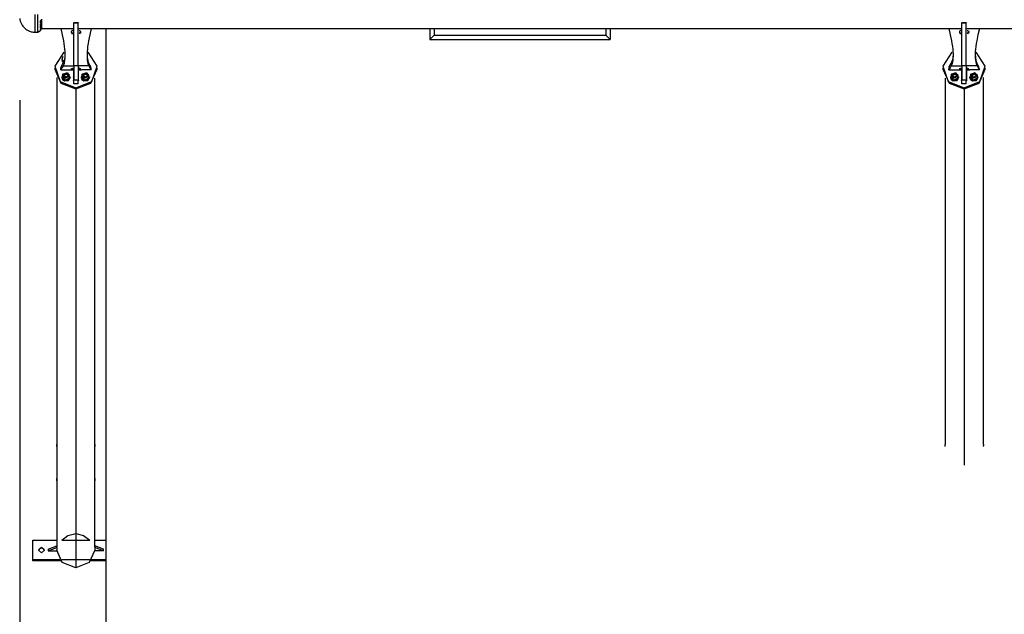
# Model space of a CAD drawing. Units: inches. Extents: x 381 to 460, y 214 to 380.
# Drawn here: x 381 to 404, y 267 to 281 of the extents above; entities that cross this region are included whole.
import ezdxf

# ---------------------------------------------------------------- set-up
doc = ezdxf.new("R2010")
doc.units = ezdxf.units.IN
doc.header["$MEASUREMENT"] = 0
doc.layers.add('Ebene 1', color=7, linetype='Continuous')

# ---------------------------------------------------------------- blocks, each defined once
blk = doc.blocks.new('block 2')
at = {"layer": 'Ebene 1', "color": 179, "lineweight": 25, "true_color": 0x1a171b}
for points in [[(381.133, 280.634), (381.133, 280.778), (381.133, 281.045)], [(381.199, 280.64), (381.199, 280.783), (381.199, 281.045)], [(380.775, 280.953), (380.778, 280.938), (380.781, 280.923), (380.785, 280.906), (380.789, 280.89), (380.794, 280.875), (380.8, 280.86), (380.807, 280.845), (380.814, 280.83), (380.831, 280.801), (380.849, 280.774), (380.87, 280.749), (380.894, 280.726), (380.918, 280.706), (380.944, 280.688), (380.974, 280.671), (381.005, 280.657), (381.025, 280.65), (381.045, 280.644), (381.067, 280.64), (381.089, 280.636), (381.111, 280.634), (381.133, 280.634)], [(381.259, 280.901), (381.275, 280.917), (381.28, 280.934)], [(381.259, 280.857), (381.259, 280.879), (381.259, 280.901)], [(381.259, 280.857), (381.275, 280.875), (381.28, 280.895)], [(381.259, 280.828), (381.275, 280.847), (381.28, 280.87)], [(381.259, 280.79), (381.275, 280.812), (381.28, 280.837)], [(381.259, 280.79), (381.259, 280.809), (381.259, 280.828)], [(381.259, 280.766), (381.275, 280.789), (381.28, 280.815)], [(381.259, 280.736), (381.275, 280.761), (381.28, 280.789)], [(381.259, 280.717), (381.275, 280.743), (381.28, 280.773)], [(381.259, 280.736), (381.259, 280.75), (381.259, 280.766)], [(381.28, 280.939), (381.28, 280.911), (381.28, 280.884)], [(381.28, 280.919), (381.28, 280.907), (381.28, 280.895)], [(381.28, 280.87), (381.28, 280.882), (381.28, 280.895)], [(381.28, 280.878), (381.28, 280.84), (381.28, 280.806)], [(381.28, 280.865), (381.28, 280.85), (381.28, 280.837)], [(381.28, 280.815), (381.28, 280.826), (381.28, 280.837)], [(381.28, 280.799), (381.28, 280.768), (381.28, 280.744)], [(381.28, 280.773), (381.28, 280.78), (381.28, 280.789)], [(382.035, 280.861), (382.035, 280.859), (382.035, 280.856)], [(382.035, 280.861), (382.136, 280.861)], [(382.035, 280.843), (382.035, 280.856)], [(382.035, 280.856), (382.136, 280.856)], [(382.035, 279.85), (382.035, 280.296), (382.035, 280.843)], [(382.136, 280.843), (382.035, 280.843)], [(382.136, 280.861), (382.136, 280.859), (382.136, 280.856)], [(382.136, 280.843), (382.136, 280.856)], [(382.136, 279.85), (382.136, 280.296), (382.136, 280.843)], [(402.725, 280.861), (402.725, 280.859), (402.725, 280.856)], [(402.725, 280.861), (402.826, 280.861)], [(402.725, 280.856), (402.826, 280.856)], [(402.725, 280.843), (402.725, 280.856)], [(402.725, 279.85), (402.725, 280.296), (402.725, 280.843)], [(402.826, 280.843), (402.725, 280.843)], [(402.826, 280.861), (402.826, 280.859), (402.826, 280.856)], [(402.826, 280.843), (402.826, 280.856)], [(402.826, 279.85), (402.826, 280.296), (402.826, 280.843)], [(381.133, 280.634), (381.134, 280.634), (381.135, 280.634), (381.136, 280.634), (381.137, 280.634), (381.138, 280.634), (381.139, 280.634), (381.14, 280.634), (381.141, 280.634), (381.142, 280.634), (381.143, 280.634), (381.145, 280.634), (381.146, 280.634), (381.147, 280.634), (381.148, 280.634), (381.149, 280.634), (381.15, 280.634), (381.151, 280.634), (381.152, 280.634), (381.153, 280.634), (381.154, 280.634), (381.155, 280.634), (381.156, 280.634), (381.157, 280.634), (381.158, 280.634), (381.16, 280.634), (381.161, 280.635), (381.162, 280.635), (381.163, 280.635), (381.164, 280.635), (381.165, 280.635), (381.166, 280.635), (381.167, 280.635), (381.168, 280.635), (381.169, 280.635), (381.17, 280.635), (381.171, 280.635), (381.172, 280.636), (381.174, 280.636), (381.174, 280.636), (381.176, 280.636), (381.177, 280.636), (381.178, 280.636), (381.179, 280.636), (381.18, 280.636), (381.181, 280.637), (381.182, 280.637), (381.183, 280.637), (381.184, 280.637), (381.185, 280.637), (381.186, 280.637), (381.187, 280.637), (381.188, 280.638), (381.189, 280.638), (381.19, 280.638), (381.191, 280.638), (381.192, 280.639), (381.193, 280.639), (381.194, 280.639), (381.196, 280.639), (381.197, 280.639), (381.198, 280.639), (381.199, 280.64)], [(381.279, 280.724), (381.278, 280.717), (381.275, 280.709), (381.273, 280.702), (381.27, 280.695), (381.262, 280.682), (381.252, 280.67), (381.241, 280.66), (381.228, 280.651), (381.221, 280.648), (381.213, 280.645), (381.206, 280.642), (381.199, 280.641)], [(381.199, 280.64), (381.206, 280.641), (381.213, 280.643), (381.221, 280.647), (381.228, 280.65), (381.241, 280.658), (381.252, 280.669), (381.262, 280.681), (381.27, 280.694), (381.273, 280.701), (381.275, 280.708), (381.278, 280.716), (381.279, 280.723)], [(381.259, 280.696), (381.275, 280.723), (381.28, 280.754)], [(381.28, 280.742), (381.275, 280.708), (381.259, 280.678)], [(381.259, 280.696), (381.259, 280.706), (381.259, 280.717)], [(381.28, 280.743), (381.28, 280.73), (381.28, 280.726)], [(381.28, 280.724), (381.28, 280.725), (381.28, 280.726)], [(381.28, 280.719), (382.036, 280.719)], [(381.73, 280.72), (381.764, 280.576), (381.792, 280.437), (381.804, 280.37), (381.813, 280.305), (381.82, 280.243), (381.825, 280.184), (381.828, 280.128), (381.828, 280.076), (381.826, 280.027), (381.822, 279.983), (381.807, 279.908), (381.785, 279.851)], [(382.011, 280.671), (382.005, 280.671), (381.999, 280.669), (381.994, 280.667), (381.989, 280.664), (381.985, 280.66), (381.981, 280.655), (381.978, 280.65), (381.977, 280.645), (381.976, 280.641), (381.975, 280.637)], [(381.975, 280.637), (381.976, 280.631), (381.978, 280.625), (381.98, 280.62), (381.983, 280.616), (381.987, 280.611), (381.992, 280.608), (381.997, 280.605), (382.003, 280.604), (382.007, 280.603), (382.011, 280.603)], [(381.976, 280.644), (381.978, 280.638), (381.98, 280.633), (381.983, 280.628), (381.987, 280.624), (381.992, 280.62), (381.997, 280.618), (382.003, 280.616), (382.007, 280.615), (382.011, 280.615)], [(382.136, 280.719), (402.726, 280.719)], [(382.161, 280.671), (382.166, 280.671), (382.172, 280.669), (382.178, 280.667), (382.183, 280.664), (382.187, 280.66), (382.19, 280.655), (382.193, 280.65), (382.195, 280.645), (382.195, 280.641), (382.196, 280.637)], [(382.195, 280.644), (382.194, 280.638), (382.191, 280.633), (382.188, 280.628), (382.184, 280.624), (382.179, 280.62), (382.174, 280.618), (382.168, 280.616), (382.164, 280.615), (382.161, 280.615)], [(382.196, 280.637), (382.195, 280.631), (382.194, 280.625), (382.191, 280.62), (382.188, 280.616), (382.184, 280.611), (382.179, 280.608), (382.174, 280.605), (382.168, 280.604), (382.164, 280.603), (382.161, 280.603)], [(382.441, 280.72), (382.407, 280.576), (382.379, 280.437), (382.367, 280.37), (382.358, 280.305), (382.351, 280.243), (382.346, 280.184), (382.343, 280.128), (382.343, 280.076), (382.345, 280.027), (382.349, 279.983), (382.364, 279.908), (382.386, 279.851)], [(382.781, 280.72), (382.781, 240.164)], [(390.331, 280.719), (390.331, 280.464)], [(390.43, 280.564), (390.36, 280.493), (390.331, 280.464)], [(390.43, 280.719), (390.43, 280.564)], [(390.43, 280.564), (394.431, 280.564)], [(394.431, 280.719), (394.431, 280.564)], [(394.53, 280.464), (394.501, 280.493), (394.431, 280.564)], [(394.53, 280.719), (394.53, 280.464)], [(402.42, 280.72), (402.454, 280.576), (402.482, 280.437), (402.494, 280.37), (402.503, 280.305), (402.51, 280.243), (402.515, 280.184), (402.518, 280.128), (402.518, 280.076), (402.516, 280.027), (402.512, 279.983), (402.497, 279.908), (402.475, 279.851)], [(402.7, 280.671), (402.695, 280.671), (402.689, 280.669), (402.683, 280.667), (402.679, 280.664), (402.674, 280.66), (402.671, 280.655), (402.668, 280.65), (402.667, 280.645), (402.666, 280.641), (402.666, 280.637)], [(402.666, 280.644), (402.668, 280.638), (402.67, 280.633), (402.673, 280.628), (402.677, 280.624), (402.682, 280.62), (402.687, 280.618), (402.693, 280.616), (402.697, 280.615), (402.7, 280.615)], [(402.666, 280.637), (402.666, 280.631), (402.668, 280.625), (402.67, 280.62), (402.673, 280.616), (402.677, 280.611), (402.682, 280.608), (402.687, 280.605), (402.693, 280.604), (402.697, 280.603), (402.7, 280.603)], [(402.826, 280.719), (432.435, 280.719)], [(402.851, 280.671), (402.856, 280.671), (402.862, 280.669), (402.868, 280.667), (402.872, 280.664), (402.877, 280.66), (402.88, 280.655), (402.883, 280.65), (402.885, 280.645), (402.885, 280.641), (402.885, 280.637)], [(402.885, 280.644), (402.883, 280.638), (402.881, 280.633), (402.878, 280.628), (402.874, 280.624), (402.869, 280.62), (402.864, 280.618), (402.858, 280.616), (402.854, 280.615), (402.851, 280.615)], [(402.885, 280.637), (402.885, 280.631), (402.883, 280.625), (402.881, 280.62), (402.878, 280.616), (402.874, 280.611), (402.869, 280.608), (402.864, 280.605), (402.858, 280.604), (402.854, 280.603), (402.851, 280.603)], [(403.131, 280.72), (403.097, 280.576), (403.069, 280.437), (403.057, 280.37), (403.048, 280.305), (403.041, 280.243), (403.036, 280.184), (403.033, 280.128), (403.033, 280.076), (403.035, 280.027), (403.039, 279.983), (403.054, 279.908), (403.077, 279.851)], [(390.331, 280.464), (394.53, 280.464)], [(381.8, 280.169), (381.594, 279.846), (381.716, 279.489), (382.086, 279.336)], [(381.828, 280.15), (381.828, 280.117), (381.823, 280.044), (381.811, 279.984)], [(382.086, 279.336), (382.455, 279.489), (382.577, 279.846), (382.371, 280.169)], [(382.343, 280.15), (382.343, 280.117), (382.349, 280.044), (382.36, 279.984)], [(402.49, 280.169), (402.284, 279.846), (402.406, 279.489), (402.776, 279.336)], [(402.518, 280.15), (402.518, 280.117), (402.512, 280.044), (402.502, 279.984)], [(402.776, 279.336), (403.145, 279.489), (403.267, 279.846), (403.06, 280.169)], [(403.033, 280.15), (403.033, 280.117), (403.039, 280.044), (403.05, 279.984)], [(381.785, 279.851), (381.76, 279.803), (381.73, 279.757)], [(381.74, 279.831), (381.783, 279.906), (381.811, 279.984)], [(381.782, 280.072), (381.756, 280.002), (381.794, 279.937)], [(381.756, 280.01), (381.756, 280.003)], [(381.756, 280.003), (381.765, 279.963), (381.792, 279.931)], [(381.785, 279.851), (381.91, 279.851), (382.035, 279.851)], [(382.035, 279.85), (382.035, 279.662), (382.035, 279.519)], [(382.136, 279.85), (382.035, 279.85)], [(382.386, 279.851), (382.261, 279.851), (382.136, 279.851)], [(382.136, 279.85), (382.136, 279.662), (382.136, 279.519)], [(382.432, 279.831), (382.389, 279.906), (382.36, 279.984)], [(382.386, 279.851), (382.411, 279.803), (382.441, 279.757)], [(402.475, 279.851), (402.45, 279.803), (402.42, 279.757)], [(402.43, 279.831), (402.472, 279.906), (402.502, 279.984)], [(402.475, 279.851), (402.6, 279.851), (402.725, 279.851)], [(402.725, 279.85), (402.725, 279.662), (402.725, 279.519)], [(402.826, 279.85), (402.725, 279.85)], [(403.077, 279.851), (402.951, 279.851), (402.826, 279.851)], [(402.826, 279.85), (402.826, 279.662), (402.826, 279.519)], [(403.122, 279.831), (403.079, 279.906), (403.05, 279.984)], [(403.077, 279.851), (403.101, 279.803), (403.131, 279.757)], [(381.591, 279.794), (381.591, 279.771)], [(381.591, 279.771), (381.736, 279.448), (382.086, 279.313)], [(381.73, 279.757), (381.735, 279.794), (381.74, 279.831)], [(381.73, 279.757), (381.956, 279.757)], [(381.782, 279.656), (381.758, 279.573), (381.818, 279.508)], [(381.775, 279.627), (381.775, 279.594)], [(381.781, 279.656), (381.886, 279.696), (381.93, 279.6)], [(381.93, 279.6), (381.825, 279.559), (381.781, 279.656)], [(381.791, 279.656), (381.781, 279.656)], [(381.791, 279.656), (381.882, 279.691), (381.92, 279.607)], [(381.92, 279.607), (381.829, 279.571), (381.791, 279.656)], [(381.813, 279.648), (381.849, 279.674)], [(381.819, 279.605), (381.813, 279.648)], [(381.815, 279.63), (381.849, 279.655)], [(381.818, 279.508), (381.937, 279.54), (381.93, 279.656)], [(381.849, 279.674), (381.849, 279.655)], [(381.849, 279.674), (381.892, 279.657)], [(381.849, 279.655), (381.892, 279.639)], [(381.892, 279.657), (381.892, 279.639)], [(381.892, 279.657), (381.898, 279.615)], [(381.892, 279.639), (381.896, 279.613)], [(381.936, 279.594), (381.936, 279.627)], [(381.954, 279.757), (381.954, 279.755)], [(381.954, 279.755), (382.025, 279.755)], [(381.956, 279.757), (381.956, 279.755)], [(382.011, 279.769), (381.975, 279.782), (382.011, 279.795)], [(382.011, 279.795), (382.011, 279.769)], [(382.011, 279.795), (382.035, 279.795)], [(382.035, 279.769), (382.011, 279.769)], [(382.025, 279.755), (382.025, 279.508)], [(382.035, 279.738), (382.025, 279.738)], [(382.086, 279.313), (382.435, 279.448), (382.58, 279.771)], [(382.161, 279.795), (382.136, 279.795)], [(382.136, 279.769), (382.161, 279.769)], [(382.136, 279.738), (382.145, 279.738)], [(382.145, 279.755), (382.217, 279.755)], [(382.145, 279.508), (382.145, 279.755)], [(382.161, 279.769), (382.196, 279.782), (382.161, 279.795)], [(382.161, 279.795), (382.161, 279.769)], [(382.232, 279.656), (382.208, 279.573), (382.268, 279.508)], [(382.216, 279.757), (382.216, 279.755)], [(382.441, 279.757), (382.216, 279.757)], [(382.217, 279.755), (382.217, 279.757)], [(382.226, 279.627), (382.226, 279.594)], [(382.232, 279.656), (382.336, 279.696), (382.38, 279.6)], [(382.38, 279.6), (382.275, 279.559), (382.232, 279.656)], [(382.241, 279.656), (382.232, 279.656)], [(382.241, 279.656), (382.332, 279.691), (382.37, 279.607)], [(382.37, 279.607), (382.279, 279.571), (382.241, 279.656)], [(382.263, 279.648), (382.299, 279.674)], [(382.269, 279.605), (382.263, 279.648)], [(382.265, 279.63), (382.299, 279.655)], [(382.268, 279.508), (382.388, 279.54), (382.379, 279.656)], [(382.299, 279.674), (382.299, 279.655)], [(382.299, 279.674), (382.342, 279.657)], [(382.299, 279.655), (382.342, 279.639)], [(382.342, 279.657), (382.342, 279.639)], [(382.342, 279.657), (382.348, 279.615)], [(382.342, 279.639), (382.346, 279.613)], [(382.386, 279.594), (382.386, 279.627)], [(382.441, 279.757), (382.436, 279.794), (382.432, 279.831)], [(382.58, 279.771), (382.58, 279.794)], [(402.281, 279.794), (402.281, 279.771)], [(402.281, 279.771), (402.426, 279.448), (402.776, 279.313)], [(402.42, 279.757), (402.425, 279.794), (402.43, 279.831)], [(402.42, 279.757), (402.645, 279.757)], [(402.482, 279.656), (402.458, 279.573), (402.518, 279.508)], [(402.476, 279.627), (402.476, 279.594)], [(402.481, 279.656), (402.586, 279.696), (402.63, 279.6)], [(402.63, 279.6), (402.525, 279.559), (402.481, 279.656)], [(402.491, 279.656), (402.481, 279.656)], [(402.491, 279.656), (402.582, 279.691), (402.62, 279.607)], [(402.62, 279.607), (402.529, 279.571), (402.491, 279.656)], [(402.513, 279.648), (402.55, 279.674)], [(402.519, 279.605), (402.513, 279.648)], [(402.515, 279.63), (402.55, 279.655)], [(402.518, 279.508), (402.638, 279.54), (402.63, 279.656)], [(402.55, 279.674), (402.55, 279.655)], [(402.55, 279.674), (402.592, 279.657)], [(402.55, 279.655), (402.592, 279.639)], [(402.592, 279.657), (402.592, 279.639)], [(402.592, 279.657), (402.599, 279.615)], [(402.592, 279.639), (402.596, 279.613)], [(402.635, 279.594), (402.635, 279.627)], [(402.644, 279.757), (402.644, 279.755)], [(402.644, 279.755), (402.716, 279.755)], [(402.645, 279.757), (402.645, 279.755)], [(402.7, 279.769), (402.666, 279.782), (402.7, 279.795)], [(402.7, 279.795), (402.7, 279.769)], [(402.7, 279.795), (402.725, 279.795)], [(402.725, 279.769), (402.7, 279.769)], [(402.716, 279.755), (402.716, 279.508)], [(402.725, 279.738), (402.716, 279.738)], [(402.776, 279.313), (403.125, 279.448), (403.27, 279.771)], [(402.851, 279.795), (402.826, 279.795)], [(402.826, 279.769), (402.851, 279.769)], [(402.826, 279.738), (402.836, 279.738)], [(402.836, 279.755), (402.908, 279.755)], [(402.836, 279.508), (402.836, 279.755)], [(402.851, 279.769), (402.885, 279.782), (402.851, 279.795)], [(402.851, 279.795), (402.851, 279.769)], [(402.905, 279.757), (402.905, 279.755)], [(403.131, 279.757), (402.905, 279.757)], [(402.908, 279.755), (402.908, 279.757)], [(402.931, 279.656), (402.908, 279.573), (402.968, 279.508)], [(402.925, 279.627), (402.925, 279.594)], [(402.931, 279.656), (403.036, 279.696), (403.08, 279.6)], [(403.08, 279.6), (402.975, 279.559), (402.931, 279.656)], [(402.941, 279.656), (402.931, 279.656)], [(402.941, 279.656), (403.032, 279.691), (403.07, 279.607)], [(403.07, 279.607), (402.979, 279.571), (402.941, 279.656)], [(402.963, 279.648), (402.999, 279.674)], [(402.969, 279.605), (402.963, 279.648)], [(402.965, 279.63), (402.999, 279.655)], [(402.968, 279.508), (403.087, 279.54), (403.08, 279.656)], [(402.999, 279.674), (402.999, 279.655)], [(402.999, 279.674), (403.042, 279.657)], [(402.999, 279.655), (403.042, 279.639)], [(403.042, 279.657), (403.042, 279.639)], [(403.042, 279.657), (403.048, 279.615)], [(403.042, 279.639), (403.046, 279.613)], [(403.086, 279.594), (403.086, 279.627)], [(403.131, 279.757), (403.126, 279.794), (403.122, 279.831)], [(403.27, 279.771), (403.27, 279.794)], [(381.636, 279.579), (381.636, 271.03)], [(381.756, 279.594), (381.756, 279.586)], [(381.756, 279.586), (381.773, 279.534), (381.818, 279.5)], [(381.93, 279.565), (381.84, 279.521), (381.775, 279.594)], [(381.818, 279.5), (381.911, 279.509), (381.956, 279.586)], [(381.818, 279.5), (381.818, 279.508)], [(381.862, 279.589), (381.819, 279.605)], [(381.898, 279.615), (381.862, 279.589)], [(381.92, 279.607), (381.93, 279.6)], [(381.93, 279.6), (381.93, 279.565)], [(381.936, 279.594), (381.934, 279.579), (381.93, 279.565)], [(381.956, 279.586), (381.956, 279.594)], [(382.035, 279.586), (382.028, 279.589), (382.025, 279.595)], [(382.035, 279.499), (382.028, 279.501), (382.025, 279.508)], [(382.035, 279.429), (382.035, 279.519)], [(382.136, 279.519), (382.035, 279.519)], [(382.136, 279.429), (382.035, 279.429)], [(382.136, 279.429), (382.136, 279.519)], [(382.145, 279.508), (382.143, 279.501), (382.136, 279.499)], [(382.205, 279.594), (382.205, 279.586)], [(382.205, 279.586), (382.222, 279.534), (382.268, 279.5)], [(382.38, 279.565), (382.29, 279.521), (382.226, 279.594)], [(382.268, 279.5), (382.361, 279.509), (382.405, 279.586)], [(382.268, 279.5), (382.268, 279.508)], [(382.312, 279.589), (382.269, 279.605)], [(382.348, 279.615), (382.312, 279.589)], [(382.37, 279.607), (382.38, 279.6)], [(382.38, 279.6), (382.38, 279.565)], [(382.386, 279.594), (382.384, 279.579), (382.38, 279.565)], [(382.405, 279.586), (382.405, 279.594)], [(382.525, 271.03), (382.525, 279.561)], [(402.336, 279.561), (402.336, 271.031)], [(402.456, 279.594), (402.456, 279.586)], [(402.456, 279.586), (402.472, 279.534), (402.518, 279.5)], [(402.63, 279.565), (402.54, 279.521), (402.476, 279.594)], [(402.518, 279.5), (402.611, 279.509), (402.656, 279.586)], [(402.518, 279.5), (402.518, 279.508)], [(402.562, 279.589), (402.519, 279.605)], [(402.599, 279.615), (402.562, 279.589)], [(402.62, 279.607), (402.63, 279.6)], [(402.63, 279.6), (402.63, 279.565)], [(402.635, 279.594), (402.634, 279.579), (402.63, 279.565)], [(402.656, 279.586), (402.656, 279.594)], [(402.725, 279.499), (402.718, 279.501), (402.716, 279.508)], [(402.725, 279.429), (402.725, 279.519)], [(402.826, 279.519), (402.725, 279.519)], [(402.826, 279.429), (402.725, 279.429)], [(402.836, 279.595), (402.833, 279.589), (402.826, 279.586)], [(402.826, 279.429), (402.826, 279.519)], [(402.836, 279.508), (402.833, 279.501), (402.826, 279.499)], [(402.905, 279.594), (402.905, 279.586)], [(402.905, 279.586), (402.923, 279.534), (402.968, 279.5)], [(403.08, 279.565), (402.99, 279.521), (402.925, 279.594)], [(402.968, 279.5), (403.061, 279.509), (403.105, 279.586)], [(402.968, 279.5), (402.968, 279.508)], [(403.012, 279.589), (402.969, 279.605)], [(403.048, 279.615), (403.012, 279.589)], [(403.07, 279.607), (403.08, 279.6)], [(403.08, 279.6), (403.08, 279.565)], [(403.086, 279.594), (403.084, 279.579), (403.08, 279.565)], [(403.105, 279.586), (403.105, 279.594)], [(403.225, 271.031), (403.225, 279.579)], [(382.081, 279.313), (382.081, 268.957)], [(382.081, 279.313), (382.081, 268.164)], [(382.086, 279.336), (382.086, 279.313)], [(402.776, 279.336), (402.776, 279.313)], [(402.78, 279.314), (402.78, 271.472)], [(402.78, 279.313), (402.78, 270.551)], [(380.775, 279.053), (380.775, 213.699)], [(381.637, 271.049), (381.637, 271.048), (381.637, 271.048), (381.637, 271.048), (381.637, 271.047), (381.637, 271.047), (381.637, 271.047), (381.637, 271.047), (381.637, 271.046), (381.637, 271.046), (381.637, 271.045), (381.637, 271.045), (381.637, 271.045), (381.637, 271.044), (381.637, 271.044), (381.637, 271.043), (381.637, 271.043), (381.637, 271.042), (381.637, 271.042), (381.637, 271.041), (381.637, 271.04), (381.637, 271.04), (381.637, 271.039), (381.637, 271.039), (381.637, 271.038), (381.637, 271.038), (381.637, 271.037), (381.637, 271.037), (381.637, 271.036), (381.637, 271.036), (381.637, 271.035), (381.637, 271.035), (381.637, 271.034), (381.637, 271.034), (381.637, 271.033), (381.637, 271.033), (381.637, 271.032), (381.637, 271.031), (381.636, 271.03), (381.636, 271.03), (381.636, 271.03), (381.636, 271.03), (381.636, 271.029), (381.636, 271.029), (381.636, 271.028), (381.636, 271.027), (381.636, 271.027), (381.636, 271.026), (381.636, 271.026), (381.636, 271.025), (381.636, 271.024), (381.636, 271.024), (381.636, 271.023), (381.636, 271.023), (381.636, 271.022), (381.636, 271.021), (381.636, 271.02), (381.636, 271.02), (381.636, 271.019), (381.636, 271.019), (381.636, 271.019), (381.636, 271.019), (381.636, 271.018), (381.636, 271.017), (381.636, 271.017), (381.636, 271.016), (381.636, 271.015), (381.636, 271.015), (381.636, 271.014), (381.636, 271.013), (381.636, 271.013), (381.636, 271.012), (381.636, 271.012), (381.636, 271.011), (381.636, 271.01), (381.636, 271.01), (381.636, 271.009), (381.636, 271.008), (381.636, 271.007), (381.636, 271.006), (381.636, 271.006), (381.636, 271.005), (381.636, 271.005), (381.636, 271.004), (381.636, 271.003), (381.636, 271.003), (381.636, 271.002), (381.636, 271.002), (381.636, 271.001), (381.636, 271.001), (381.636, 271), (381.636, 270.999), (381.636, 270.999), (381.636, 270.998), (381.636, 270.998), (381.636, 270.997), (381.636, 270.996), (381.636, 270.996), (381.636, 270.995), (381.636, 270.995), (381.636, 270.994), (381.636, 270.994), (381.636, 270.994), (381.636, 270.993), (381.636, 270.993), (381.636, 270.992), (381.636, 270.992), (381.636, 270.992), (381.636, 270.991), (381.637, 270.991), (381.637, 270.99), (381.637, 270.99), (381.637, 270.989), (381.637, 270.989), (381.637, 270.989)], [(381.637, 270.989), (381.637, 270.989), (381.637, 270.989), (381.637, 270.99), (381.637, 270.99), (381.637, 270.991), (381.637, 270.991), (381.637, 270.991), (381.637, 270.991), (381.637, 270.992), (381.637, 270.992), (381.637, 270.992), (381.637, 270.993), (381.637, 270.993), (381.637, 270.994), (381.637, 270.994), (381.637, 270.994), (381.637, 270.995), (381.637, 270.995), (381.637, 270.996), (381.637, 270.996), (381.637, 270.997), (381.637, 270.998), (381.637, 270.998), (381.637, 270.999), (381.637, 270.999), (381.637, 271), (381.637, 271.001), (381.637, 271.001), (381.637, 271.002), (381.637, 271.002), (381.637, 271.003), (381.637, 271.003), (381.637, 271.004), (381.637, 271.005), (381.637, 271.005), (381.637, 271.006), (381.637, 271.006), (381.636, 271.007), (381.636, 271.007), (381.636, 271.008), (381.636, 271.008), (381.636, 271.009), (381.636, 271.01), (381.636, 271.011), (381.636, 271.011), (381.636, 271.012), (381.636, 271.012), (381.636, 271.013), (381.636, 271.014), (381.636, 271.014), (381.636, 271.015), (381.636, 271.015), (381.636, 271.016), (381.636, 271.017), (381.636, 271.017), (381.636, 271.018), (381.636, 271.019), (381.636, 271.019), (381.636, 271.02), (381.636, 271.021), (381.636, 271.021), (381.636, 271.022), (381.636, 271.023), (381.636, 271.023), (381.636, 271.024), (381.636, 271.025), (381.636, 271.026), (381.636, 271.027), (381.636, 271.029), (381.636, 271.03)], [(381.636, 271.007), (381.636, 270.244)], [(382.524, 270.989), (382.524, 270.989), (382.524, 270.989), (382.524, 270.99), (382.524, 270.99), (382.524, 270.991), (382.524, 270.991), (382.524, 270.991), (382.525, 270.991), (382.525, 270.992), (382.525, 270.992), (382.525, 270.992), (382.525, 270.993), (382.525, 270.993), (382.525, 270.994), (382.525, 270.994), (382.525, 270.994), (382.525, 270.995), (382.525, 270.995), (382.525, 270.996), (382.525, 270.996), (382.525, 270.997), (382.525, 270.997), (382.525, 270.998), (382.525, 270.998), (382.525, 270.998), (382.525, 270.999), (382.525, 270.999), (382.525, 271), (382.525, 271.001), (382.525, 271.001), (382.525, 271.002), (382.525, 271.003), (382.525, 271.004), (382.525, 271.005), (382.525, 271.006), (382.525, 271.007), (382.525, 271.008), (382.525, 271.009), (382.525, 271.01), (382.525, 271.01), (382.525, 271.011), (382.525, 271.012), (382.525, 271.012), (382.525, 271.013), (382.525, 271.013), (382.525, 271.014), (382.525, 271.015), (382.525, 271.015), (382.525, 271.016), (382.525, 271.017), (382.525, 271.017), (382.525, 271.017), (382.525, 271.018), (382.525, 271.018), (382.525, 271.019), (382.525, 271.019), (382.525, 271.02), (382.525, 271.02), (382.525, 271.021), (382.525, 271.022), (382.525, 271.023), (382.525, 271.023), (382.525, 271.024), (382.525, 271.024), (382.525, 271.025), (382.525, 271.026), (382.525, 271.026), (382.525, 271.027), (382.525, 271.027), (382.525, 271.028), (382.525, 271.028), (382.525, 271.029), (382.525, 271.029), (382.525, 271.029), (382.525, 271.03), (382.525, 271.03), (382.524, 271.031), (382.524, 271.032), (382.524, 271.033), (382.524, 271.033), (382.524, 271.034), (382.524, 271.034), (382.524, 271.035), (382.524, 271.035), (382.524, 271.036), (382.524, 271.036), (382.524, 271.037), (382.524, 271.037), (382.524, 271.038), (382.524, 271.038), (382.524, 271.039), (382.524, 271.039), (382.524, 271.039), (382.524, 271.04), (382.524, 271.04), (382.524, 271.04), (382.524, 271.041), (382.524, 271.042), (382.524, 271.042), (382.524, 271.043), (382.524, 271.043), (382.524, 271.044), (382.524, 271.044), (382.524, 271.045), (382.524, 271.045), (382.524, 271.045), (382.524, 271.046), (382.524, 271.046), (382.524, 271.047), (382.524, 271.047), (382.524, 271.047), (382.524, 271.047), (382.524, 271.048), (382.524, 271.048), (382.524, 271.048), (382.524, 271.049)], [(382.525, 271.03), (382.525, 271.029), (382.525, 271.028), (382.525, 271.027), (382.525, 271.027), (382.525, 271.026), (382.525, 271.026), (382.525, 271.025), (382.525, 271.024), (382.525, 271.024), (382.525, 271.023), (382.525, 271.023), (382.525, 271.022), (382.525, 271.021), (382.525, 271.021), (382.525, 271.02), (382.525, 271.02), (382.525, 271.019), (382.525, 271.019), (382.525, 271.019), (382.525, 271.018), (382.525, 271.017), (382.525, 271.017), (382.525, 271.016), (382.525, 271.015), (382.525, 271.015), (382.525, 271.014), (382.525, 271.014), (382.525, 271.013), (382.525, 271.012), (382.525, 271.012), (382.525, 271.011), (382.525, 271.011), (382.525, 271.01), (382.525, 271.009), (382.525, 271.008), (382.525, 271.008), (382.525, 271.008), (382.525, 271.008), (382.525, 271.007), (382.525, 271.007), (382.524, 271.006), (382.524, 271.006), (382.524, 271.005), (382.524, 271.005), (382.524, 271.004), (382.524, 271.004), (382.524, 271.003), (382.524, 271.002), (382.524, 271.002), (382.524, 271.001), (382.524, 271.001), (382.524, 271), (382.524, 270.999), (382.524, 270.999), (382.524, 270.998), (382.524, 270.998), (382.524, 270.998), (382.524, 270.997), (382.524, 270.997), (382.524, 270.996), (382.524, 270.996), (382.524, 270.995), (382.524, 270.995), (382.524, 270.995), (382.524, 270.994), (382.524, 270.994), (382.524, 270.993), (382.524, 270.993), (382.524, 270.992), (382.524, 270.992), (382.524, 270.992), (382.524, 270.991), (382.524, 270.991), (382.524, 270.991), (382.524, 270.991), (382.524, 270.99), (382.524, 270.99), (382.524, 270.989), (382.524, 270.989), (382.524, 270.989)], [(382.525, 270.244), (382.525, 271.007)], [(402.337, 270.989), (402.337, 270.989), (402.337, 270.989), (402.337, 270.99), (402.337, 270.99), (402.337, 270.991), (402.337, 270.991), (402.337, 270.991), (402.337, 270.991), (402.337, 270.992), (402.337, 270.992), (402.337, 270.992), (402.337, 270.993), (402.337, 270.993), (402.337, 270.994), (402.337, 270.994), (402.337, 270.994), (402.337, 270.995), (402.337, 270.995), (402.337, 270.996), (402.337, 270.996), (402.337, 270.997), (402.337, 270.998), (402.337, 270.998), (402.337, 270.999), (402.337, 270.999), (402.337, 271), (402.337, 271.001), (402.337, 271.001), (402.337, 271.002), (402.337, 271.002), (402.337, 271.003), (402.337, 271.003), (402.337, 271.004), (402.337, 271.005), (402.337, 271.005), (402.337, 271.006), (402.337, 271.006), (402.337, 271.007), (402.337, 271.007), (402.337, 271.008), (402.336, 271.008), (402.336, 271.009), (402.336, 271.01), (402.336, 271.011), (402.336, 271.011), (402.336, 271.012), (402.336, 271.012), (402.336, 271.013), (402.336, 271.014), (402.336, 271.014), (402.336, 271.015), (402.336, 271.015), (402.336, 271.016), (402.336, 271.017), (402.336, 271.017), (402.336, 271.018), (402.336, 271.019), (402.336, 271.019), (402.336, 271.02), (402.336, 271.021), (402.336, 271.021), (402.336, 271.022), (402.336, 271.023), (402.336, 271.023), (402.336, 271.024), (402.336, 271.025), (402.336, 271.026), (402.336, 271.027), (402.336, 271.029), (402.336, 271.03)], [(403.225, 271.03), (403.225, 271.029), (403.225, 271.028), (403.225, 271.027), (403.225, 271.027), (403.225, 271.026), (403.225, 271.026), (403.225, 271.025), (403.225, 271.024), (403.225, 271.024), (403.225, 271.023), (403.225, 271.023), (403.225, 271.022), (403.225, 271.021), (403.225, 271.021), (403.225, 271.02), (403.225, 271.02), (403.225, 271.019), (403.225, 271.019), (403.225, 271.019), (403.225, 271.018), (403.225, 271.017), (403.225, 271.017), (403.225, 271.016), (403.225, 271.015), (403.225, 271.015), (403.225, 271.014), (403.225, 271.014), (403.225, 271.013), (403.225, 271.012), (403.225, 271.012), (403.225, 271.011), (403.225, 271.011), (403.225, 271.01), (403.225, 271.009), (403.225, 271.008), (403.225, 271.008), (403.225, 271.008), (403.225, 271.008), (403.225, 271.007), (403.225, 271.007), (403.225, 271.006), (403.225, 271.006), (403.224, 271.005), (403.224, 271.005), (403.224, 271.004), (403.224, 271.004), (403.224, 271.003), (403.224, 271.002), (403.224, 271.002), (403.224, 271.001), (403.224, 271.001), (403.224, 271), (403.224, 270.999), (403.224, 270.999), (403.224, 270.998), (403.224, 270.998), (403.224, 270.998), (403.224, 270.997), (403.224, 270.997), (403.224, 270.996), (403.224, 270.996), (403.224, 270.995), (403.224, 270.995), (403.224, 270.995), (403.224, 270.994), (403.224, 270.994), (403.224, 270.993), (403.224, 270.993), (403.224, 270.992), (403.224, 270.992), (403.224, 270.992), (403.224, 270.991), (403.224, 270.991), (403.224, 270.991), (403.224, 270.991), (403.224, 270.99), (403.224, 270.99), (403.224, 270.989), (403.224, 270.989), (403.224, 270.989)], [(381.638, 270.269), (381.638, 270.269), (381.638, 270.268), (381.638, 270.268), (381.638, 270.268), (381.638, 270.267), (381.638, 270.267), (381.638, 270.267), (381.638, 270.266), (381.638, 270.266), (381.638, 270.265), (381.638, 270.265), (381.638, 270.264), (381.638, 270.264), (381.638, 270.263), (381.638, 270.263), (381.638, 270.262), (381.638, 270.261), (381.638, 270.261), (381.638, 270.26), (381.638, 270.259), (381.638, 270.259), (381.638, 270.258), (381.638, 270.258), (381.638, 270.258), (381.638, 270.257), (381.638, 270.256), (381.638, 270.255), (381.638, 270.255), (381.638, 270.254), (381.638, 270.253), (381.638, 270.253), (381.638, 270.252), (381.637, 270.251), (381.637, 270.25), (381.637, 270.249), (381.637, 270.249), (381.637, 270.248), (381.637, 270.247), (381.637, 270.246), (381.637, 270.246), (381.637, 270.245), (381.637, 270.245), (381.637, 270.245), (381.637, 270.244), (381.637, 270.243), (381.637, 270.243), (381.637, 270.242), (381.637, 270.241), (381.637, 270.24), (381.637, 270.239), (381.637, 270.238), (381.637, 270.237), (381.637, 270.237), (381.636, 270.236), (381.636, 270.235), (381.636, 270.234), (381.636, 270.233), (381.636, 270.232), (381.636, 270.232), (381.636, 270.231), (381.636, 270.23), (381.636, 270.23), (381.636, 270.23), (381.636, 270.229), (381.636, 270.228), (381.636, 270.227), (381.636, 270.226), (381.636, 270.226), (381.636, 270.225), (381.636, 270.224), (381.636, 270.223), (381.636, 270.222), (381.636, 270.221), (381.636, 270.221), (381.636, 270.22), (381.636, 270.219), (381.636, 270.218), (381.636, 270.217), (381.636, 270.216), (381.636, 270.216), (381.636, 270.214), (381.636, 270.213), (381.636, 270.212), (381.636, 270.211), (381.636, 270.21), (381.636, 270.209), (381.636, 270.208), (381.636, 270.208), (381.636, 270.207), (381.636, 270.206), (381.636, 270.206), (381.636, 270.205), (381.636, 270.204), (381.636, 270.204), (381.636, 270.203), (381.636, 270.202), (381.636, 270.201), (381.636, 270.201), (381.636, 270.2), (381.636, 270.199), (381.636, 270.198), (381.636, 270.197), (381.636, 270.197), (381.637, 270.196), (381.637, 270.196), (381.637, 270.195), (381.637, 270.195), (381.637, 270.194), (381.637, 270.194), (381.637, 270.193), (381.637, 270.192), (381.637, 270.191), (381.637, 270.191), (381.637, 270.191), (381.637, 270.19), (381.637, 270.19), (381.638, 270.19), (381.638, 270.189)], [(381.638, 270.189), (381.638, 270.19), (381.638, 270.19), (381.638, 270.19), (381.638, 270.191), (381.638, 270.191), (381.638, 270.191), (381.638, 270.192), (381.638, 270.192), (381.638, 270.192), (381.638, 270.193), (381.638, 270.194), (381.638, 270.194), (381.638, 270.195), (381.638, 270.195), (381.638, 270.196), (381.638, 270.196), (381.638, 270.197), (381.638, 270.198), (381.638, 270.198), (381.638, 270.199), (381.638, 270.2), (381.638, 270.201), (381.638, 270.201), (381.638, 270.202), (381.638, 270.203), (381.638, 270.204), (381.638, 270.204), (381.638, 270.205), (381.638, 270.206), (381.638, 270.206), (381.637, 270.207), (381.637, 270.208), (381.637, 270.208), (381.637, 270.209), (381.637, 270.21), (381.637, 270.211), (381.637, 270.212), (381.637, 270.213), (381.637, 270.213), (381.637, 270.214), (381.637, 270.215), (381.637, 270.216), (381.637, 270.216), (381.637, 270.217), (381.637, 270.218), (381.637, 270.219), (381.637, 270.22), (381.637, 270.221), (381.637, 270.221), (381.636, 270.223), (381.636, 270.223), (381.636, 270.224), (381.636, 270.225), (381.636, 270.226), (381.636, 270.227), (381.636, 270.227), (381.636, 270.228), (381.636, 270.229), (381.636, 270.23), (381.636, 270.231), (381.636, 270.232), (381.636, 270.233), (381.636, 270.233), (381.636, 270.234), (381.636, 270.235), (381.636, 270.236), (381.636, 270.237), (381.636, 270.239), (381.636, 270.241), (381.636, 270.243), (381.636, 270.243), (381.636, 270.244)], [(381.636, 270.214), (381.636, 268.651)], [(382.524, 270.189), (382.524, 270.19), (382.524, 270.19), (382.524, 270.19), (382.524, 270.191), (382.524, 270.191), (382.524, 270.191), (382.524, 270.192), (382.524, 270.192), (382.524, 270.192), (382.524, 270.193), (382.524, 270.194), (382.524, 270.194), (382.524, 270.195), (382.524, 270.195), (382.524, 270.196), (382.524, 270.196), (382.525, 270.197), (382.525, 270.198), (382.525, 270.198), (382.525, 270.199), (382.525, 270.2), (382.525, 270.201), (382.525, 270.201), (382.525, 270.201), (382.525, 270.202), (382.525, 270.202), (382.525, 270.203), (382.525, 270.204), (382.525, 270.204), (382.525, 270.205), (382.525, 270.206), (382.525, 270.206), (382.525, 270.208), (382.525, 270.209), (382.525, 270.211), (382.525, 270.213), (382.525, 270.213), (382.525, 270.214), (382.525, 270.215), (382.525, 270.216), (382.525, 270.216), (382.525, 270.217), (382.525, 270.218), (382.525, 270.219), (382.525, 270.22), (382.525, 270.221), (382.525, 270.221), (382.525, 270.222), (382.525, 270.223), (382.525, 270.224), (382.525, 270.225), (382.525, 270.226), (382.525, 270.226), (382.525, 270.227), (382.525, 270.228), (382.525, 270.228), (382.525, 270.228), (382.525, 270.229), (382.525, 270.23), (382.525, 270.231), (382.525, 270.232), (382.525, 270.232), (382.525, 270.233), (382.525, 270.234), (382.525, 270.235), (382.525, 270.236), (382.524, 270.237), (382.524, 270.237), (382.524, 270.238), (382.524, 270.239), (382.524, 270.24), (382.524, 270.241), (382.524, 270.242), (382.524, 270.243), (382.524, 270.243), (382.524, 270.243), (382.524, 270.244), (382.524, 270.244), (382.524, 270.245), (382.524, 270.246), (382.524, 270.246), (382.524, 270.247), (382.524, 270.248), (382.524, 270.249), (382.524, 270.249), (382.524, 270.25), (382.524, 270.251), (382.524, 270.252), (382.524, 270.253), (382.524, 270.253), (382.524, 270.254), (382.524, 270.255), (382.524, 270.255), (382.524, 270.256), (382.524, 270.257), (382.524, 270.257), (382.524, 270.257), (382.524, 270.258), (382.523, 270.258), (382.523, 270.259), (382.523, 270.26), (382.523, 270.261), (382.523, 270.261), (382.523, 270.262), (382.523, 270.263), (382.523, 270.263), (382.523, 270.264), (382.523, 270.264), (382.523, 270.265), (382.523, 270.265), (382.523, 270.266), (382.523, 270.266), (382.523, 270.267), (382.523, 270.267), (382.523, 270.267), (382.523, 270.268), (382.523, 270.268), (382.523, 270.268), (382.523, 270.269), (382.523, 270.269)], [(382.525, 270.244), (382.525, 270.243), (382.525, 270.242), (382.525, 270.241), (382.525, 270.24), (382.525, 270.239), (382.525, 270.239), (382.525, 270.237), (382.525, 270.237), (382.525, 270.236), (382.525, 270.235), (382.525, 270.234), (382.525, 270.233), (382.525, 270.233), (382.525, 270.232), (382.525, 270.231), (382.525, 270.231), (382.525, 270.23), (382.525, 270.23), (382.525, 270.229), (382.525, 270.228), (382.525, 270.227), (382.525, 270.227), (382.525, 270.226), (382.525, 270.225), (382.525, 270.224), (382.525, 270.223), (382.525, 270.223), (382.524, 270.221), (382.524, 270.221), (382.524, 270.22), (382.524, 270.219), (382.524, 270.218), (382.524, 270.217), (382.524, 270.216), (382.524, 270.216), (382.524, 270.215), (382.524, 270.215), (382.524, 270.214), (382.524, 270.214), (382.524, 270.213), (382.524, 270.213), (382.524, 270.212), (382.524, 270.211), (382.524, 270.21), (382.524, 270.209), (382.524, 270.208), (382.524, 270.208), (382.524, 270.207), (382.524, 270.206), (382.524, 270.206), (382.524, 270.205), (382.524, 270.204), (382.524, 270.204), (382.524, 270.203), (382.524, 270.202), (382.524, 270.202), (382.524, 270.201), (382.524, 270.201), (382.524, 270.201), (382.523, 270.2), (382.523, 270.199), (382.523, 270.198), (382.523, 270.198), (382.523, 270.197), (382.523, 270.196), (382.523, 270.196), (382.523, 270.195), (382.523, 270.195), (382.523, 270.194), (382.523, 270.194), (382.523, 270.193), (382.523, 270.192), (382.523, 270.192), (382.523, 270.192), (382.523, 270.191), (382.523, 270.191), (382.523, 270.191), (382.523, 270.19), (382.523, 270.19), (382.523, 270.19), (382.523, 270.189)], [(382.525, 268.651), (382.525, 270.214)], [(381.753, 268.807), (381.897, 268.918), (382.081, 268.957)], [(382.081, 268.957), (382.264, 268.918), (382.409, 268.807)], [(381.08, 268.344), (381.08, 268.807)], [(381.08, 268.807), (381.636, 268.807)], [(381.28, 268.64), (381.211, 268.576), (381.28, 268.51)], [(381.28, 268.617), (381.236, 268.602), (381.212, 268.564)], [(381.28, 268.51), (381.351, 268.576), (381.28, 268.64)], [(381.28, 268.617), (381.28, 268.64)], [(381.35, 268.564), (381.326, 268.602), (381.28, 268.617)], [(381.436, 268.594), (381.636, 268.67)], [(381.436, 268.557), (381.636, 268.632)], [(381.636, 268.632), (381.636, 268.651)], [(381.636, 268.632), (381.636, 268.557)], [(381.753, 268.807), (382.409, 268.807)], [(382.525, 268.807), (382.781, 268.807)], [(382.725, 268.594), (382.525, 268.67)], [(382.525, 268.651), (382.525, 268.632)], [(382.525, 268.632), (382.525, 268.557)], [(382.725, 268.557), (382.525, 268.632)], [(381.436, 268.594), (381.436, 268.557)], [(381.436, 268.557), (381.636, 268.557)], [(382.081, 268.164), (381.766, 268.284), (381.636, 268.576)], [(382.525, 268.576), (382.395, 268.284), (382.081, 268.164)], [(382.725, 268.557), (382.525, 268.557)], [(382.725, 268.557), (382.725, 268.594)], [(381.713, 268.344), (381.08, 268.344)], [(381.08, 268.321), (381.08, 268.344)], [(381.731, 268.321), (381.08, 268.321)], [(382.409, 268.344), (381.753, 268.344)], [(382.781, 268.321), (382.43, 268.321)], [(382.781, 268.344), (382.448, 268.344)]]:
    blk.add_lwpolyline(points, dxfattribs=at)

msp = doc.modelspace()

# ---------------------------------------------------------------- block references
at = {"layer": 'Ebene 1'}
msp.add_blockref('block 2', (0, 0), dxfattribs=at)

doc.saveas('drawing.dxf')
